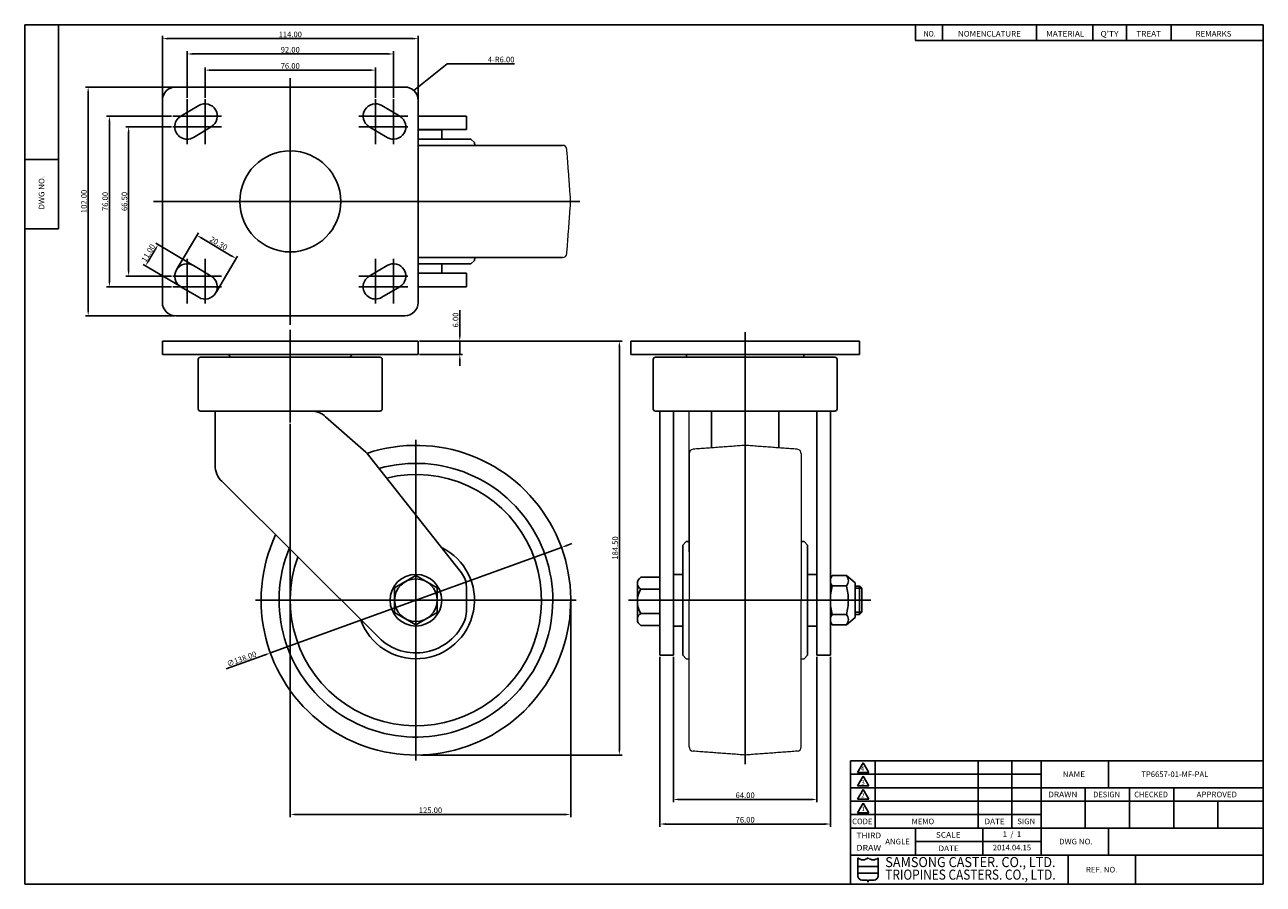
# Model space of a CAD drawing. Extents: x 908 to 25870, y -5717 to 6258.
# Drawn here: x 23533 to 24085, y -5717 to -5334 of the extents above; entities that cross this region are included whole.
import ezdxf
from ezdxf.enums import TextEntityAlignment as Align

# ---------------------------------------------------------------- set-up
doc = ezdxf.new("R2010")
doc.units = 0
doc.header["$LTSCALE"] = 0.3
doc.linetypes.add('CENTER', pattern=[50.8, 31.75, -6.35, 6.35, -6.35])
doc.linetypes.add('CENTER2', pattern=[28.575, 19.05, -3.175, 3.175, -3.175])
doc.layers.get('0').update_dxf_attribs({"linetype": 'CONTINUOUS'})
doc.layers.get('DEFPOINTS').update_dxf_attribs({"linetype": 'CONTINUOUS'})
for name, color, linetype in [('1', 4, 'CONTINUOUS'), ('3', 3, 'CONTINUOUS'), ('DIM', 4, 'CONTINUOUS')]:
    doc.layers.add(name, color=color, linetype=linetype)
doc.styles.add('HBRGD', font='ROMAND', dxfattribs={"height": 2.5, "bigfont": 'HBRGD'})
doc.styles.add('ROMANS', font='romans.shx')
doc.dimstyles.get("Standard").update_dxf_attribs({"dimtxt": 2.5, "dimasz": 2.5, "dimexe": 1.25, "dimexo": 0.625, "dimtad": 1, "dimzin": 4, "dimdsep": 46, "dimtxsty": 'ROMANS', "dimcen": -2.5, "dimclrd": 4, "dimclre": 4, "dimclrt": 7, "dimadec": 0, "dimazin": 0, "dimtfac": 1, "dimtmove": 0, "dimatfit": 3, "dimfxl": 0, "dimtolj": 1, "dimtzin": 4, "dimarcsym": 0})

# ---------------------------------------------------------------- blocks, each defined once
blk = doc.blocks.new('*D37')
at = {"color": 4, "lineweight": -2}
for p, q in [((23650.85, -5511.77), (23650.85, -5687.11)), ((23775.85, -5591), (23775.85, -5687.11)), ((23653.35, -5685.86), (23773.35, -5685.86))]:
    blk.add_line(p, q, dxfattribs=at)
at = {"color": 4}
for points in [[(23653.35, -5685.44), (23653.35, -5686.27), (23650.85, -5685.86)], [(23773.35, -5685.44), (23773.35, -5686.27), (23775.85, -5685.86)]]:
    blk.add_solid(points, dxfattribs=at)
at = {"layer": 'DEFPOINTS', "color": 0}
for p in [(23650.85, -5511.15), (23775.85, -5590.37), (23775.85, -5685.86)]:
    blk.add_point(p, dxfattribs=at)
at = {"color": 7, "insert": (23713.35, -5683.98), "char_height": 2.5, "attachment_point": 5, "style": 'ROMANS'}
blk.add_mtext('\\A1;125.00', dxfattribs=at)
blk = doc.blocks.new('*D38')
at = {"color": 4, "lineweight": -2}
for p, q in [((23726.41, -5472.37), (23726.41, -5461.12)), ((23708.48, -5474.87), (23727.66, -5474.87)), ((23726.41, -5480.87), (23726.41, -5474.87)), ((23708.48, -5480.87), (23727.66, -5480.87)), ((23726.41, -5483.37), (23726.41, -5485.87))]:
    blk.add_line(p, q, dxfattribs=at)
at = {"color": 4}
for points in [[(23725.99, -5472.37), (23726.82, -5472.37), (23726.41, -5474.87)], [(23725.99, -5483.37), (23726.82, -5483.37), (23726.41, -5480.87)]]:
    blk.add_solid(points, dxfattribs=at)
at = {"layer": 'DEFPOINTS', "color": 0}
for p in [(23707.85, -5474.87), (23726.41, -5474.87), (23707.85, -5480.87)]:
    blk.add_point(p, dxfattribs=at)
at = {"color": 7, "insert": (23724.53, -5465.5), "char_height": 2.5, "attachment_point": 5, "rotation": 90, "style": 'ROMANS'}
blk.add_mtext('\\A1;6.00', dxfattribs=at)
blk = doc.blocks.new('*D39')
at = {"color": 4, "lineweight": -2}
for p, q in [((23708.48, -5474.87), (23798.79, -5474.87)), ((23797.54, -5477.37), (23797.54, -5656.87)), ((23708.98, -5659.37), (23798.79, -5659.37))]:
    blk.add_line(p, q, dxfattribs=at)
at = {"color": 4}
for points in [[(23797.13, -5477.37), (23797.96, -5477.37), (23797.54, -5474.87)], [(23797.13, -5656.87), (23797.96, -5656.87), (23797.54, -5659.37)]]:
    blk.add_solid(points, dxfattribs=at)
at = {"layer": 'DEFPOINTS', "color": 0}
for p in [(23707.85, -5474.87), (23708.35, -5659.37), (23797.54, -5659.37)]:
    blk.add_point(p, dxfattribs=at)
at = {"color": 7, "insert": (23795.67, -5567.12), "char_height": 2.5, "attachment_point": 5, "rotation": 90, "style": 'ROMANS'}
blk.add_mtext('\\A1;184.50', dxfattribs=at)
blk = doc.blocks.new('*D24')
at = {"color": 4, "lineweight": -2}
for p, q in [((23821.6, -5615.55), (23821.6, -5680.41)), ((23885.6, -5615.55), (23885.6, -5680.41)), ((23824.1, -5679.16), (23883.1, -5679.16))]:
    blk.add_line(p, q, dxfattribs=at)
at = {"color": 4}
for points in [[(23824.1, -5678.74), (23824.1, -5679.58), (23821.6, -5679.16)], [(23883.1, -5678.74), (23883.1, -5679.58), (23885.6, -5679.16)]]:
    blk.add_solid(points, dxfattribs=at)
at = {"layer": 'DEFPOINTS', "color": 0}
for p in [(23821.6, -5614.92), (23885.6, -5614.92), (23885.6, -5679.16)]:
    blk.add_point(p, dxfattribs=at)
at = {"color": 7, "insert": (23853.6, -5677.29), "char_height": 2.5, "attachment_point": 5, "style": 'ROMANS'}
blk.add_mtext('\\A1;64.00', dxfattribs=at)
blk = doc.blocks.new('*D25')
at = {"color": 4, "lineweight": -2}
for p, q in [((23815.6, -5615.55), (23815.6, -5691.36)), ((23891.6, -5615.55), (23891.6, -5691.36)), ((23818.1, -5690.11), (23889.1, -5690.11))]:
    blk.add_line(p, q, dxfattribs=at)
at = {"color": 4}
for points in [[(23818.1, -5689.69), (23818.1, -5690.53), (23815.6, -5690.11)], [(23889.1, -5689.69), (23889.1, -5690.53), (23891.6, -5690.11)]]:
    blk.add_solid(points, dxfattribs=at)
at = {"layer": 'DEFPOINTS', "color": 0}
for p in [(23815.6, -5614.92), (23891.6, -5614.92), (23891.6, -5690.11)]:
    blk.add_point(p, dxfattribs=at)
at = {"color": 7, "insert": (23853.6, -5688.24), "char_height": 2.5, "attachment_point": 5, "style": 'ROMANS'}
blk.add_mtext('\\A1;76.00', dxfattribs=at)
blk = doc.blocks.new('*D26')
at = {"color": 4, "lineweight": -2}
for p, q in [((23771.72, -5566.86), (23641.98, -5613.89)), ((23774.07, -5566.01), (23776.42, -5565.16)), ((23622.34, -5621.01), (23639.63, -5614.74))]:
    blk.add_line(p, q, dxfattribs=at)
at = {"color": 4}
for points in [[(23773.93, -5565.62), (23774.21, -5566.4), (23771.72, -5566.86)], [(23639.49, -5614.35), (23639.77, -5615.13), (23641.98, -5613.89)]]:
    blk.add_solid(points, dxfattribs=at)
at = {"layer": 'DEFPOINTS', "color": 0}
for p in [(23771.72, -5566.86), (23641.98, -5613.89)]:
    blk.add_point(p, dxfattribs=at)
at = {"color": 7, "insert": (23629.17, -5616.53), "char_height": 2.5, "attachment_point": 5, "rotation": 19.9232, "style": 'ROMANS'}
blk.add_mtext('\\A1;∅138.00', dxfattribs=at)

msp = doc.modelspace()

# ---------------------------------------------------------------- linework, layer by layer
at = {"color": 4}
for p, q in [((23650.85, -5357.669), (23650.85, -5412.669)), ((23604.85, -5367.148), (23604.85, -5387.15)), ((23612.85, -5367.148), (23612.85, -5387.15)), ((23688.85, -5367.148), (23688.85, -5387.15)), ((23696.85, -5367.148), (23696.85, -5387.15)), ((23598.485, -5374.669), (23620.217, -5374.669)), ((23703.216, -5374.669), (23681.483, -5374.669)), ((23598.485, -5379.419), (23620.217, -5379.419)), ((23703.216, -5379.419), (23681.483, -5379.419)), ((23589.85, -5412.669), (23650.85, -5412.669)), ((23650.85, -5467.669), (23650.85, -5412.669)), ((23650.85, -5412.669), (23779.85, -5412.669)), ((23604.85, -5458.189), (23604.85, -5438.188)), ((23612.85, -5458.189), (23612.85, -5438.188)), ((23688.85, -5458.189), (23688.85, -5438.188)), ((23696.85, -5458.189), (23696.85, -5438.188)), ((23598.485, -5445.919), (23620.217, -5445.919)), ((23703.216, -5445.919), (23681.483, -5445.919)), ((23598.485, -5450.669), (23620.217, -5450.669)), ((23703.216, -5450.669), (23681.483, -5450.669)), ((23650.85, -5469.873), (23650.85, -5511.149)), ((23853.597, -5470.873), (23853.597, -5663.373)), ((23706.85, -5518.873), (23706.85, -5661.873)), ((23685.127, -5524.999, 0), (23684.464, -5524.411, 0)), ((23685.127, -5524.999, 0), (23685.676, -5525.693, 0)), ((23905.597, -5585.073), (23902.597, -5585.073)), ((23635.35, -5590.373), (23778.35, -5590.373)), ((23801.587, -5590.373), (23909.597, -5590.373)), ((23905.597, -5595.673), (23902.597, -5595.673))]:
    msp.add_line(p, q, dxfattribs=at)
for p, q in [((23599.85, -5361.669), (23650.85, -5361.669)), ((23701.85, -5361.669), (23650.85, -5361.669)), ((23593.85, -5367.669), (23593.85, -5412.669)), ((23602.042, -5374.69), (23610.042, -5369.94)), ((23699.658, -5374.69), (23691.658, -5369.94)), ((23707.85, -5367.669), (23707.85, -5412.669)), ((23729.35, -5380.669), (23729.35, -5374.669)), ((23607.658, -5384.148), (23615.658, -5379.398)), ((23694.042, -5384.148), (23686.042, -5379.398)), ((23729.35, -5380.669), (23707.85, -5380.669)), ((23707.85, -5384.919), (23731.35, -5384.919)), ((23731.35, -5384.919), (23732.958, -5386.415)), ((23732.958, -5386.415), (23733.049, -5387.669)), ((23772.138, -5387.669), (23707.85, -5387.669)), ((23593.85, -5457.669), (23593.85, -5412.669)), ((23707.85, -5457.669), (23707.85, -5412.669)), ((23547.514, -5424.938), (23532.514, -5424.938)), ((23607.658, -5441.19), (23615.658, -5445.94)), ((23694.042, -5441.19), (23686.042, -5445.94)), ((23772.138, -5437.669), (23707.85, -5437.669)), ((23707.85, -5440.419), (23731.35, -5440.419)), ((23731.35, -5440.419), (23732.958, -5438.923)), ((23732.958, -5438.923), (23733.049, -5437.669)), ((23729.35, -5444.669), (23707.85, -5444.669)), ((23729.35, -5450.669), (23729.35, -5444.669)), ((23602.042, -5450.648), (23610.042, -5455.398)), ((23699.658, -5450.648), (23691.658, -5455.398)), ((23599.85, -5463.669), (23650.85, -5463.669)), ((23701.85, -5463.669), (23650.85, -5463.669)), ((23593.85, -5474.873), (23650.85, -5474.873)), ((23707.85, -5474.873), (23650.85, -5474.873)), ((23802.597, -5474.873), (23853.597, -5474.873)), ((23904.597, -5474.873), (23853.597, -5474.873)), ((23593.85, -5480.873), (23650.85, -5480.873)), ((23707.85, -5480.873), (23650.85, -5480.873)), ((23802.597, -5480.873), (23853.597, -5480.873)), ((23827.397, -5480.873), (23827.397, -5482.073)), ((23904.597, -5480.873), (23853.597, -5480.873)), ((23879.797, -5480.873), (23879.797, -5482.073)), ((23650.85, -5482.073), (23610.85, -5482.073)), ((23650.85, -5482.073), (23690.85, -5482.073)), ((23812.597, -5483.073), (23812.597, -5505.073)), ((23813.597, -5482.073), (23893.597, -5482.073)), ((23894.597, -5483.073), (23894.597, -5505.073)), ((23610.85, -5506.073), (23650.85, -5506.073)), ((23611.05, -5506.073, 0), (23659.982, -5506.073, 0)), ((23617.385, -5506.073), (23617.385, -5530.306)), ((23690.85, -5506.073), (23650.85, -5506.073)), ((23684.464, -5524.411, 0), (23666.615, -5508.59, 0)), ((23813.597, -5506.073), (23893.597, -5506.073)), ((23813.597, -5506.073), (23893.597, -5506.073)), ((23838.597, -5506.073), (23838.597, -5522.486)), ((23868.597, -5506.073), (23868.597, -5522.486)), ((23685.676, -5525.693, 0), (23727.195, -5578.216, 0)), ((23620.329, -5537.392, 0), (23690.27, -5607.027)), ((23825.847, -5565.873), (23827.343, -5564.266)), ((23825.847, -5590.373), (23825.847, -5565.873)), ((23827.343, -5564.266), (23828.597, -5564.175)), ((23879.851, -5564.266), (23878.597, -5564.175)), ((23881.347, -5565.873), (23879.851, -5564.266)), ((23881.347, -5590.373), (23881.347, -5565.873)), ((23807.097, -5580.123), (23815.597, -5580.123)), ((23892.405, -5579.423), (23898.783, -5579.423)), ((23902.597, -5582.623), (23898.783, -5579.423)), ((23729.35, -5595.473), (23729.35, -5584.417)), ((23805.597, -5599.118), (23805.597, -5582.766)), ((23807.097, -5585.498), (23815.597, -5585.498)), ((23892.405, -5584.023), (23898.783, -5584.023)), ((23902.597, -5590.373), (23902.597, -5582.623)), ((23904.597, -5584.073), (23902.597, -5584.073)), ((23904.597, -5590.373), (23904.597, -5584.073)), ((23904.597, -5584.073), (23905.597, -5585.073)), ((23905.597, -5590.373), (23905.597, -5585.073)), ((23825.847, -5590.373), (23825.847, -5614.873)), ((23881.347, -5590.373), (23881.347, -5614.873)), ((23902.597, -5590.373), (23902.597, -5598.123)), ((23904.597, -5590.373), (23904.597, -5596.673)), ((23905.597, -5590.373), (23905.597, -5595.673)), ((23807.097, -5596.248), (23815.597, -5596.248)), ((23892.405, -5596.723), (23898.783, -5596.723)), ((23904.597, -5596.673), (23902.597, -5596.673)), ((23905.597, -5595.673), (23904.597, -5596.673)), ((23807.097, -5601.623), (23815.597, -5601.623)), ((23892.405, -5601.323), (23898.783, -5601.323)), ((23902.597, -5598.123), (23898.783, -5601.323)), ((23815.597, -5614.921), (23821.597, -5614.921)), ((23825.847, -5614.873), (23827.343, -5616.481)), ((23827.343, -5616.481), (23828.597, -5616.572)), ((23879.851, -5616.481), (23878.597, -5616.572)), ((23881.347, -5614.873), (23879.851, -5616.481)), ((23885.597, -5614.921), (23891.597, -5614.921))]:
    msp.add_line(p, q)
at = {"color": 7}
for p, q in [((23707.85, -5374.669), (23729.35, -5374.669)), ((23718.35, -5380.769), (23707.85, -5380.769)), ((23713.2, -5380.769), (23713.2, -5380.669)), ((23718.35, -5384.919), (23718.35, -5380.769)), ((23718.35, -5440.419), (23718.35, -5444.569)), ((23718.35, -5444.569), (23707.85, -5444.569)), ((23718.35, -5444.569), (23713.2, -5444.569)), ((23713.2, -5444.569), (23713.2, -5444.669)), ((23707.85, -5450.669), (23729.35, -5450.669)), ((23593.85, -5474.873), (23593.85, -5480.873)), ((23593.85, -5474.873), (23593.85, -5480.873)), ((23707.85, -5474.873), (23707.85, -5480.873)), ((23802.597, -5474.873), (23802.597, -5480.873)), ((23904.597, -5474.873), (23904.597, -5480.873)), ((23609.85, -5483.073), (23609.85, -5505.073)), ((23691.85, -5483.073), (23691.85, -5505.073)), ((23815.597, -5506.073), (23815.597, -5614.921)), ((23821.597, -5506.073), (23821.597, -5614.921)), ((23885.597, -5506.073), (23885.597, -5614.921)), ((23891.597, -5506.073), (23891.597, -5614.921)), ((23821.697, -5578.873), (23821.697, -5584.023)), ((23821.697, -5578.873), (23821.697, -5590.373)), ((23825.847, -5578.873), (23821.697, -5578.873)), ((23881.347, -5578.873), (23885.497, -5578.873)), ((23885.497, -5578.873), (23885.497, -5590.373)), ((23821.697, -5584.023), (23821.597, -5584.023)), ((23885.497, -5584.023), (23885.597, -5584.023)), ((23821.697, -5601.873), (23821.697, -5590.373)), ((23885.497, -5601.873), (23885.497, -5590.373)), ((23821.697, -5596.723), (23821.597, -5596.723)), ((23821.697, -5601.873), (23821.697, -5596.723)), ((23885.497, -5596.723), (23885.597, -5596.723)), ((23825.847, -5601.873), (23821.697, -5601.873)), ((23881.347, -5601.873), (23885.497, -5601.873))]:
    msp.add_line(p, q, dxfattribs=at)
at = {"color": 7, "linetype": 'Continuous', "lineweight": 15}
for p, q in [((23828.597, -5568.875), (23828.597, -5506.073)), ((23828.597, -5525.086), (23828.597, -5590.373)), ((23878.597, -5525.086), (23878.597, -5590.373)), ((23828.597, -5655.661), (23828.597, -5590.373)), ((23878.597, -5655.661), (23878.597, -5590.373))]:
    msp.add_line(p, q, dxfattribs=at)
at = {"color": 4, "linetype": 'CENTER2'}
for p, q in [((23706.85, -5578.873), (23706.85, -5601.873)), ((23695.35, -5590.373), (23718.35, -5590.373))]:
    msp.add_line(p, q, dxfattribs=at)
at = {"color": 4, "linetype": 'CENTER'}
msp.add_line((23828.597, -5590.373), (23878.597, -5590.373), dxfattribs=at)
msp.add_lwpolyline([(23706.85, -5579.423), (23697.367, -5584.898), (23697.367, -5595.848), (23706.85, -5601.323), (23716.333, -5595.848), (23716.333, -5584.898)], close=True)
for centre, radius in [((23650.85, -5412.669), 22.5), ((23706.85, -5590.373), 11.5), ((23706.85, -5590.373), 9.483)]:
    msp.add_circle(centre, radius)
for centre, radius, start, end in [((23599.85, -5367.669), 6, 90, 180), ((23701.85, -5367.669), 6, 0, 90), ((23612.85, -5374.669), 5.5, 300.69972, 120.69972), ((23688.85, -5374.669), 5.5, 59.30028, 239.30028), ((23604.85, -5379.419), 5.5, 120.69972, 300.69972), ((23696.85, -5379.419), 5.5, 239.30028, 59.30028), ((23604.85, -5445.919), 5.5, 59.30028, 239.30028), ((23696.85, -5445.919), 5.5, 300.69972, 120.69972), ((23612.85, -5450.669), 5.5, 239.30028, 59.30028), ((23688.85, -5450.669), 5.5, 120.69972, 300.69972), ((23599.85, -5457.669), 6, 180, 270), ((23701.85, -5457.669), 6, 270, 0), ((23637.934, -5471.701), 17.231, 212.16289, 217.01099), ((23663.767, -5471.701), 17.231, 322.98901, 327.83711), ((23610.85, -5483.073), 1, 90, 180), ((23690.85, -5483.073), 1, 0, 90), ((23813.597, -5483.073), 1, 90, 180), ((23893.597, -5483.073), 1, 0, 90), ((23610.85, -5505.073), 1, 180, 270), ((23690.85, -5505.073), 1, 270, 0), ((23813.597, -5505.073), 1, 180, 270), ((23893.597, -5505.073), 1, 270, 0), ((23706.85, -5590.373), 69, 155.03778, 108.4605), ((23706.85, -5590.373), 61, 157.78459, 105.66747), ((23706.85, -5590.373), 56, 159.93763, 103.51443), ((23706.85, -5590.373), 26.108, 199.29853, 64.15353), ((23808.729, -5582.811), 3.144, 121.27534, 238.72466), ((23895.273, -5581.723), 3.676, 141.27393, 218.72607), ((23895.915, -5581.723), 3.676, 321.27393, 38.72607), ((23815.828, -5590.873), 10.253, 148.38206, 211.61794), ((23916.944, -5590.373), 25.347, 165.49168, 180), ((23874.244, -5590.373), 25.347, 0, 14.50832), ((23916.944, -5590.373), 25.347, 180, 194.50832), ((23874.244, -5590.373), 25.347, 345.49168, 0), ((23719.35, -5595.473), 10, 337.80839, 360), ((23808.707, -5598.936), 3.133, 120.91887, 239.08113), ((23895.273, -5599.023), 3.676, 141.27393, 218.72607), ((23895.915, -5599.023), 3.676, 321.27393, 38.72607), ((23706.85, -5590.373), 23.5, 225.12558, 337.80839)]:
    msp.add_arc(centre, radius, start, end)
at = {"color": 7, "linetype": 'Continuous', "lineweight": 15}
for centre, start, end in [((23772.138, -5389.669), 4.24357, 90), ((23772.138, -5435.669), 270, 355.75643), ((23830.597, -5525.086), 94.24357, 180), ((23876.597, -5525.086), 0, 85.75643), ((23830.597, -5655.661), 180, 265.75643), ((23876.597, -5655.661), 274.24357, 0)]:
    msp.add_arc(centre, 2, start, end, dxfattribs=at)
at = {"extrusion": (0, 2.07223e-07, 1)}
msp.add_arc((23659.982, -5516.073, -0.001), 10, 48.44765, 90, dxfattribs=at)
at = {"extrusion": (-7.34635e-07, -6.64563e-07, 1)}
msp.add_arc((23677.831, -5531.895, -0.014), 10, 38.32647, 48.44765, dxfattribs=at)
at = {"extrusion": (4.3216e-09, 0, 1)}
msp.add_arc((23627.385, -5530.306, 0), 10, 180, 225.12558, dxfattribs=at)
at = {"extrusion": (9.58505e-08, 0, 1)}
msp.add_arc((23719.35, -5584.417, 0.002), 10, 0, 38.32647, dxfattribs=at)
at = {"color": 7, "linetype": 'Continuous', "lineweight": 15}
for points in [[(23775.85, -5412.669), (23774.133, -5389.521)], [(23774.133, -5435.817), (23775.85, -5412.669)], [(23853.597, -5521.373), (23830.449, -5523.091)], [(23876.745, -5523.091), (23853.597, -5521.373)], [(23853.597, -5659.373), (23830.449, -5657.656)], [(23876.745, -5657.656), (23853.597, -5659.373)]]:
    msp.add_open_spline(points, degree=1, dxfattribs=at)
at = {"layer": '1', "color": 7}
for p, q in [((23547.514, -5424.938), (23547.514, -5333.938)), ((23929.514, -5333.938), (23929.514, -5340.938)), ((23941.514, -5333.938), (23941.514, -5340.938)), ((23983.514, -5333.938), (23983.514, -5340.938)), ((24008.514, -5333.938), (24008.514, -5340.938)), ((24023.514, -5333.938), (24023.514, -5340.938)), ((24043.514, -5333.938), (24043.514, -5340.938)), ((23929.514, -5340.938), (24084.514, -5340.938)), ((23532.514, -5393.938), (23547.514, -5393.938)), ((23900.514, -5661.938), (24084.514, -5661.938)), ((23900.514, -5661.938), (23900.514, -5716.938)), ((23911.514, -5661.938), (23911.514, -5691.938)), ((23957.514, -5661.938), (23957.514, -5691.938)), ((23972.514, -5661.938), (23972.514, -5691.938)), ((23985.514, -5661.938), (23985.514, -5703.938)), ((24015.514, -5661.938), (24015.514, -5673.938)), ((23900.514, -5667.938), (23985.514, -5667.938)), ((23900.514, -5673.938), (24084.514, -5673.938)), ((24005.214, -5673.938), (24005.214, -5691.938)), ((24024.914, -5673.938), (24024.914, -5691.938)), ((24044.614, -5673.938), (24044.614, -5691.938)), ((23900.514, -5679.938), (24084.514, -5679.938)), ((24064.314, -5679.938), (24064.314, -5691.938)), ((23900.514, -5685.938), (23985.514, -5685.938)), ((23900.514, -5691.938), (24084.514, -5691.938)), ((23929.514, -5691.938), (23929.514, -5703.938)), ((23959.514, -5691.938), (23959.514, -5703.938)), ((24015.514, -5691.938), (24015.514, -5703.938)), ((23929.514, -5697.938), (23985.514, -5697.938)), ((23900.514, -5703.938), (24084.514, -5703.938)), ((23997.514, -5703.938), (23997.514, -5716.938)), ((24027.514, -5703.938), (24027.514, -5716.938))]:
    msp.add_line(p, q, dxfattribs=at)
at = {"layer": '3'}
for p, q in [((24084.514, -5333.938), (23532.514, -5333.938)), ((23532.514, -5333.938), (23532.514, -5716.938)), ((24084.514, -5716.938), (24084.514, -5333.938)), ((23903.87, -5713.258), (23903.87, -5705.158)), ((23912.87, -5713.258), (23912.87, -5705.158)), ((23903.87, -5709.058), (23908.37, -5709.058)), ((23903.87, -5712.057), (23908.37, -5712.057)), ((23912.87, -5709.058), (23908.37, -5709.058)), ((23912.87, -5712.057), (23908.37, -5712.057)), ((23532.514, -5716.938), (24084.514, -5716.938)), ((23905.67, -5715.058), (23907.47, -5715.058)), ((23911.07, -5715.058), (23909.27, -5715.058))]:
    msp.add_line(p, q, dxfattribs=at)
at = {"layer": '3', "color": 4}
for p, q in [((23906.227, -5662.773), (23903.727, -5667.103)), ((23908.727, -5667.103), (23906.227, -5662.773)), ((23903.727, -5667.103), (23908.727, -5667.103)), ((23906.227, -5668.773), (23903.727, -5673.103)), ((23908.727, -5673.103), (23906.227, -5668.773)), ((23903.727, -5673.103), (23908.727, -5673.103)), ((23906.227, -5674.773), (23903.727, -5679.103)), ((23903.727, -5679.103), (23908.727, -5679.103)), ((23908.727, -5679.103), (23906.227, -5674.773)), ((23906.227, -5680.773), (23903.727, -5685.103)), ((23903.727, -5685.103), (23908.727, -5685.103)), ((23908.727, -5685.103), (23906.227, -5680.773))]:
    msp.add_line(p, q, dxfattribs=at)
at = {"layer": '3'}
for centre, radius, start, end in [((23906.12, -5702.795), 3.262, 226.39718, 313.60282), ((23910.62, -5702.795), 3.262, 226.39718, 313.60282), ((23905.67, -5713.258), 1.8, 180, 270), ((23907.47, -5715.958), 0.9, 0, 90), ((23909.27, -5715.958), 0.9, 90, 180), ((23911.07, -5713.258), 1.8, 270, 0)]:
    msp.add_arc(centre, radius, start, end, dxfattribs=at)
at = {"layer": 'DEFPOINTS', "linetype": 'ByBlock'}
for p in [(23701.85, -5361.669), (23701.85, -5361.669), (23593.85, -5367.669), (23691.658, -5369.94), (23707.85, -5367.669), (23683.958, -5372.031), (23686.042, -5379.398), (23686.042, -5445.94), (23683.958, -5453.307), (23593.85, -5457.669), (23691.658, -5455.398), (23707.85, -5457.669), (23701.85, -5463.669), (23701.85, -5463.669), (23898.783, -5601.323)]:
    msp.add_point(p, dxfattribs=at)
at = {"layer": 'DIM', "color": 4}
for p, q in [((23593.85, -5367.044), (23593.85, -5338.862)), ((23596.35, -5340.112), (23705.35, -5340.112)), ((23707.85, -5367.044), (23707.85, -5338.862)), ((23604.85, -5366.523), (23604.85, -5345.703)), ((23607.35, -5346.953), (23694.35, -5346.953)), ((23696.85, -5366.523), (23696.85, -5345.703)), ((23612.85, -5366.523), (23612.85, -5352.91)), ((23615.35, -5354.16), (23686.35, -5354.16)), ((23688.85, -5366.523), (23688.85, -5352.91)), ((23599.225, -5361.669), (23559.533, -5361.669)), ((23560.783, -5364.169), (23560.783, -5461.169)), ((23597.86, -5374.669), (23568.993, -5374.669)), ((23570.243, -5377.169), (23570.243, -5448.169)), ((23597.86, -5379.419), (23577.551, -5379.419)), ((23578.801, -5381.919), (23578.801, -5443.419)), ((23607.121, -5440.871), (23590.897, -5431.238)), ((23600.44, -5442.574), (23609.881, -5426.674)), ((23611.392, -5429.025), (23624.551, -5436.838)), ((23590.696, -5434.026), (23587.633, -5439.185)), ((23617.899, -5452.94), (23627.339, -5437.04)), ((23601.505, -5450.329), (23585.282, -5440.696)), ((23597.86, -5445.919), (23577.551, -5445.919)), ((23597.86, -5450.669), (23568.993, -5450.669)), ((23599.225, -5463.669), (23559.533, -5463.669))]:
    msp.add_line(p, q, dxfattribs=at)
at = {"layer": 'DIM'}
for p, q in [((23705.888, -5363.231), (23720.793, -5351.307)), ((23720.793, -5351.307), (23750.782, -5351.307))]:
    msp.add_line(p, q, dxfattribs=at)
at = {"layer": 'DIM', "color": 4}
for points in [[(23596.35, -5339.696), (23596.35, -5340.529), (23593.85, -5340.112)], [(23705.35, -5339.696), (23705.35, -5340.529), (23707.85, -5340.112)], [(23607.35, -5346.536), (23607.35, -5347.369), (23604.85, -5346.953)], [(23694.35, -5346.536), (23694.35, -5347.369), (23696.85, -5346.953)], [(23615.35, -5353.744), (23615.35, -5354.577), (23612.85, -5354.16)], [(23686.35, -5353.744), (23686.35, -5354.577), (23688.85, -5354.16)], [(23560.366, -5364.169), (23561.2, -5364.169), (23560.783, -5361.669)], [(23569.826, -5377.169), (23570.659, -5377.169), (23570.243, -5374.669)], [(23578.385, -5381.919), (23579.218, -5381.919), (23578.801, -5379.419)], [(23611.605, -5428.667), (23611.18, -5429.383), (23609.243, -5427.748)], [(23590.338, -5433.813), (23591.054, -5434.239), (23591.972, -5431.876)], [(23624.764, -5436.48), (23624.339, -5437.196), (23626.701, -5438.114)], [(23587.274, -5438.972), (23587.991, -5439.398), (23586.356, -5441.335)], [(23569.826, -5448.169), (23570.659, -5448.169), (23570.243, -5450.669)], [(23578.385, -5443.419), (23579.218, -5443.419), (23578.801, -5445.919)], [(23560.366, -5461.169), (23561.2, -5461.169), (23560.783, -5463.669)]]:
    msp.add_solid(points, dxfattribs=at)
at = {"layer": 'DIM'}
msp.add_solid([(23705.888, -5363.231), (23708.116, -5362.013), (23707.565, -5361.325)], dxfattribs=at)

# ---------------------------------------------------------------- texts
at = {"style": 'ROMANS'}
msp.add_text('TP6657-01-MF-PAL', height=2.5, dxfattribs=at).set_placement((24030.192, -5669.188))
at = {"char_height": 2.5, "width": 26, "attachment_point": 5, "style": 'ROMANS'}
for s, insert in [('1  /  1', (23972.514, -5694.938)), ('2014.04.15', (23972.514, -5700.938))]:
    msp.add_mtext(s, dxfattribs=dict(at, insert=insert))
at = {"layer": '1', "style": 'HBRGD'}
for s, width, p, p2 in [('NO.', 0.872941, (23933.184, -5339.188), (23938.484, -5339.188)), ('NOMENCLATURE', 0.971901, (23948.469, -5339.188), (23976.469, -5339.188)), ('MATERIAL', 0.984828, (23987.764, -5339.188), (24004.764, -5339.188)), ("Q'TY", 1.002985, (24011.991, -5339.188), (24019.991, -5339.188)), ('TREAT', 1.015385, (24027.957, -5339.188), (24038.957, -5339.188)), ('REMARKS', 0.953191, (24054.333, -5339.188), (24070.333, -5339.188)), ('NAME', 1.02439, (23995.129, -5669.188), (24005.129, -5669.188)), ('DRAWN', 1.04, (23988.668, -5678.188), (24001.668, -5678.188)), ('DESIGN', 0.933333, (24008.686, -5678.188), (24020.686, -5678.188)), ('CHECKED', 0.893617, (24027.046, -5678.188), (24042.046, -5678.188)), ('APPROVED', 0.950943, (24054.801, -5678.188), (24072.801, -5678.188)), ('CODE', 0.945, (23901.305, -5690.188), (23910.305, -5690.188)), ('MEMO', 0.976744, (23927.832, -5690.188), (23937.832, -5690.188)), ('DATE', 1.021622, (23960.283, -5690.188), (23969.283, -5690.188)), ('SIGN', 0.988235, (23974.887, -5690.188), (23982.887, -5690.188)), ('THIRD', 1.074419, (23903.2, -5696.438), (23914.2, -5696.438)), ('SCALE', 0.982979, (23938.606, -5696.188), (23949.606, -5696.188)), ('DRAW', 1.087059, (23903.2, -5701.938), (23914.2, -5701.938)), ('ANGLE', 0.9625, (23916.041, -5699.188), (23927.041, -5699.188)), ('DATE', 1.021622, (23939.793, -5702.188), (23948.793, -5702.188)), ('DWG NO.', 0.950495, (23993.514, -5699.188), (24008.514, -5699.188)), ('REF. NO.', 0.887129, (24005.514, -5711.688), (24019.514, -5711.688))]:
    msp.add_text(s, height=2.5, dxfattribs=dict(at, width=width)).set_placement(p, p2, align=Align.FIT)
at = {"layer": '1', "style": 'HBRGD', "width": 0.950495}
msp.add_text('DWG NO.', height=2.5, rotation=90, dxfattribs=at).set_placement((23541.264, -5416.279), (23541.264, -5401.279), align=Align.FIT)
at = {"layer": '1', "style": 'HBRGD'}
for s, p in [('4', (23905.107, -5666.448)), ('3', (23905.357, -5672.574)), ('2', (23905.316, -5678.407)), ('1', (23905.427, -5684.351))]:
    msp.add_text(s, height=2, dxfattribs=at).set_placement(p)
at = {"layer": '1', "color": 3, "style": 'HBRGD'}
for s, width, p, p2 in [('SAMSONG CASTER. CO., LTD.', 0.796514, (23916.063, -5709.319), (23991.963, -5709.319)), ('TRIOPINES CASTERS. CO., LTD.', 0.74775, (23916.063, -5714.907), (23991.963, -5714.907))]:
    msp.add_text(s, height=4.5, dxfattribs=dict(at, width=width)).set_placement(p, p2, align=Align.FIT)
at = {"layer": 'DIM', "color": 7, "style": 'ROMANS'}
for s, p in [('114.00', (23650.85, -5339.487)), ('92.00', (23650.85, -5346.328)), ('76.00', (23650.85, -5353.535))]:
    msp.add_text(s, height=2.5, dxfattribs=at).set_placement(p, align=Align.CENTER)
msp.add_text('4-R6.00', height=2.5, dxfattribs=at).set_placement((23750.782, -5350.682), align=Align.RIGHT)
for s, rotation, p in [('102.00', 90, (23560.158, -5412.669)), ('76.00', 90, (23569.618, -5412.669)), ('66.50', 90, (23578.176, -5412.669)), ('20.30', 329.30028, (23618.291, -5432.394)), ('11.00', 59.30028, (23588.627, -5436.286))]:
    msp.add_text(s, height=2.5, rotation=rotation, dxfattribs=at).set_placement(p, align=Align.CENTER)

# ---------------------------------------------------------------- dimensions: what is measured, and where the dimension line sits
for base, p1, p2, picture, middle in [((23726.406, -5474.873), (23707.85, -5480.873), (23707.85, -5474.873), '*D38', (23724.531, -5465.498)), ((23797.545, -5659.373), (23707.85, -5474.873), (23708.35, -5659.373), '*D39', (23795.67, -5567.123))]:
    dim = msp.add_linear_dim(base=base, p1=p1, p2=p2, angle=90, dimstyle='Standard', override={"dimzin": 0, "dimadec": 4, "dimtzin": 0})
    dim.commit()
    dim.dimension.update_dxf_attribs({"geometry": picture, "text_midpoint": middle})
for base, p1, p2, picture, middle in [((23775.85, -5685.857), (23650.85, -5511.149), (23775.85, -5590.373), '*D37', (23713.35, -5683.982)), ((23891.597, -5690.111), (23815.597, -5614.921), (23891.597, -5614.921), '*D25', (23853.597, -5688.236)), ((23885.597, -5679.16), (23821.597, -5614.921), (23885.597, -5614.921), '*D24', (23853.597, -5677.285))]:
    dim = msp.add_linear_dim(base=base, p1=p1, p2=p2, dimstyle='Standard', override={"dimzin": 0, "dimadec": 4, "dimtzin": 0})
    dim.commit()
    dim.dimension.update_dxf_attribs({"geometry": picture, "text_midpoint": middle})
dim = msp.add_diameter_dim_2p(p1=(23771.721, -5566.861), p2=(23641.98, -5613.886), dimstyle='Standard', override={"dimzin": 0, "dimadec": 4, "dimtzin": 0})
dim.commit()
dim.dimension.update_dxf_attribs({"geometry": '*D26', "text_midpoint": (23629.169, -5616.535)})

doc.saveas('drawing.dxf')
